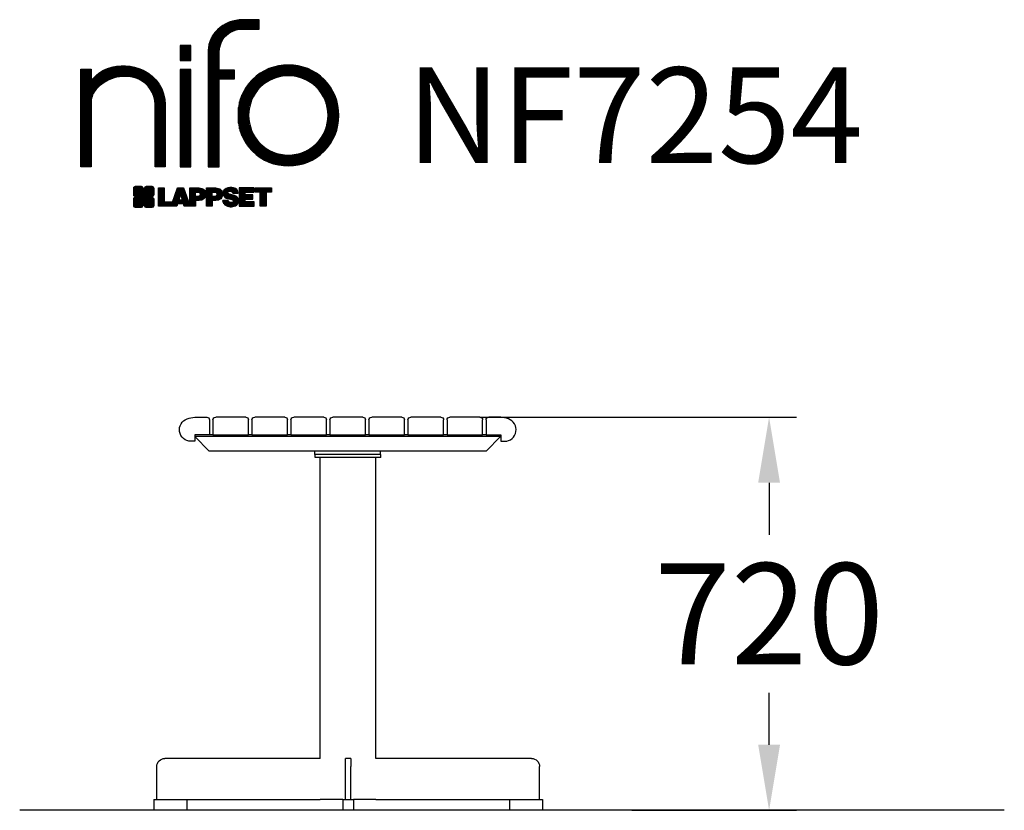
# Model space of a CAD drawing. Extents: x -1295 to 505, y -60 to 1386.
import ezdxf

# ---------------------------------------------------------------- set-up
doc = ezdxf.new("R2010")
doc.units = 0
doc.header["$LTSCALE"] = 5
doc.header["$PDMODE"] = 33
doc.header["$PDSIZE"] = 20
doc.layers.get('0').update_dxf_attribs({"linetype": 'CONTINUOUS'})
doc.layers.get('DEFPOINTS').update_dxf_attribs({"linetype": 'CONTINUOUS'})
for name, color, linetype in [('LG_AREA', 4, 'CONTINUOUS'), ('LG_DIM', 7, 'CONTINUOUS'), ('LG_PROD', 40, 'CONTINUOUS'), ('LG_TXT', 4, 'CONTINUOUS')]:
    doc.layers.add(name, color=color, linetype=linetype)
doc.styles.add('LG1', font='ARIAL.TTF', dxfattribs={"height": 185})
doc.dimstyles.new('LG_DIM', dxfattribs={"dimtxt": 2.5, "dimasz": 2, "dimexe": 1.3, "dimexo": 1.5, "dimgap": 1, "dimtad": 1, "dimdec": 1, "dimrnd": 10, "dimtxsty": 'LG1', "dimcen": 0, "dimdle": 1.5, "dimclrd": 2, "dimclre": 2, "dimclrt": 6, "dimazin": 3, "dimtfac": 0.7, "dimtmove": 0, "dimatfit": 3, "dimtvp": 1, "dimtolj": 1, "dimtzin": 0})
pattern_1 = [(90, (0, 0), (-0.635, 1.110223024625157e-16), [])]

# ---------------------------------------------------------------- blocks, each defined once
blk = doc.blocks.new('LOGO1')
h = blk.add_hatch()
h.set_pattern_fill('ANSI31', color=256, scale=0.2, angle=45, style=0)
h.set_pattern_definition(pattern_1)
edge = h.paths.add_edge_path()
edge.add_arc((91.32454630873042, 86.29108199073464), 19.90356436895542, 88.99965166598936, 133.9057391036555)
edge.add_arc((89.38220360542164, 88.31193415346236), 17.10061341517261, 133.9123937238344, 184.2941938064937)
edge.add_line((72.32959628846129, 87.03147998843656), (72.32959628846129, 23.20065985270844))
edge.add_line((72.32959628846129, 23.20065985270844), (78.44276691014284, 23.20065985270844))
edge.add_line((78.44276691014284, 23.20065985270844), (78.44276691014284, 72.90003948488152))
edge.add_line((78.44276691014284, 72.90003948488152), (87.15390417787239, 72.90003948488152))
edge.add_line((87.15390417787239, 72.90003948488152), (87.15390417787239, 77.86514082607232))
edge.add_line((87.15390417787239, 77.86514082607232), (78.44276691014284, 77.86514082607232))
edge.add_line((78.44276691014284, 77.86514082607232), (78.44276691014284, 87.03147998843656))
edge.add_arc((92.82959928642904, 87.61859431932328), 14.39880720965767, 141.7433835612978, 182.336895081321, ccw=False)
edge.add_arc((91.18281285093789, 88.12792496325358), 12.80531038052029, 87.81051476045383, 138.9694605226247, ccw=False)
edge.add_line((91.67203239043191, 100.9238867553049), (101.04037130091, 100.9238867553049))
edge.add_line((101.04037130091, 100.9238867553049), (101.04037130091, 106.1916128382315))
edge.add_line((101.04037130091, 106.1916128382315), (91.67203239043192, 106.1916128382315))
h = blk.add_hatch()
h.set_pattern_fill('ANSI31', color=256, scale=0.2, angle=45, style=0)
h.set_pattern_definition(pattern_1)
h.paths.add_polyline_path([(56.37804231632526, 83.30765357043902), (62.49121293800636, 83.30765357043902), (62.49121293800636, 91.71013250962073), (56.37804231632526, 91.71013250962073)])
h = blk.add_hatch()
h.set_pattern_fill('ANSI31', color=256, scale=0.2, angle=45, style=0)
h.set_pattern_definition(pattern_1)
edge = h.paths.add_edge_path()
edge.add_arc((26.05500320926885, 57.94923586202179), 22.01729242251515, 1.1384018016598247, 64.34847521548733, ccw=False)
edge.add_line((48.06794987405192, 58.38666557290003), (48.06794987405192, 23.20065985270844))
edge.add_line((48.06794987405192, 23.20065985270844), (42.33685372665468, 23.20065985270844))
edge.add_line((42.33685372665468, 23.20065985270844), (42.33685372665468, 58.38666557290004))
edge.add_arc((25.89051243450439, 58.00306191012834), 16.45081437704467, 1.336156536820003, 64.03705890677473)
edge.add_arc((25.23955696157766, 52.6821084224476), 21.59031394351207, 68.67081670152993, 135.6521028445288)
edge.add_arc((17.17427036161703, 59.70080686217368), 10.93410743883862, 132.4087895127918, 173.6381886584329)
edge.add_line((6.307495217105952, 60.91237751331306), (6.307495217105952, 23.20065985270844))
edge.add_line((6.307495217105952, 23.20065985270844), (0.3853606677412245, 23.20065985270844))
edge.add_line((0.3853606677412245, 23.20065985270844), (0.3853606677412245, 78.43803516925027))
edge.add_line((0.3853606677412245, 78.43803516925027), (6.307495217105952, 78.43803516925027))
edge.add_line((6.307495217105952, 78.43803516925027), (6.307495217105956, 71.77617804919737))
edge.add_arc((23.66211677060863, 58.63103353940697), 21.77102922345593, 112.11770690298721, 142.8581298471054, ccw=False)
edge.add_arc((24.3141745886816, 54.00456537047102), 26.32715277380762, 64.64962322456898, 109.64065464759221, ccw=False)
h = blk.add_hatch()
h.set_pattern_fill('ANSI31', color=256, scale=0.2, angle=45, style=0)
h.set_pattern_definition(pattern_1)
h.paths.add_polyline_path([(56.47356035248322, 23.20065985270844), (62.49121293800636, 23.20065985270844), (62.49121293800636, 78.15158634924364), (56.47356035248322, 78.15158634924364)])
h = blk.add_hatch()
h.set_pattern_fill('ANSI31', color=256, scale=0.2, angle=45, style=0)
h.set_pattern_definition(pattern_1)
edge = h.paths.add_edge_path()
edge.add_arc((117.0207935785258, 52.72650424782761), 27.95096062015492, 89.0644383691519, 180.935561630848)
edge.add_arc((117.0207935785258, 51.81374297608883), 27.95096062015489, 179.0644383691519, 270.9355616308481)
edge.add_arc((117.9335548502646, 51.81374297608883), 27.95096062015491, 269.0644383691519, 360.935561630848)
edge.add_arc((117.9335548502646, 52.72650424782764), 27.95096062015487, 359.0644383691519, 450.935561630848)
edge = h.paths.add_edge_path(flags=16)
edge.add_arc((117.4771322103591, 52.27016561599432), 22.40822611475425, 89.9998925995311, 180.0001074004688)
edge.add_arc((117.4771322103591, 52.27008160792214), 22.40822611475426, 179.9998925995311, 270.0001074004688)
edge.add_arc((117.4772162184313, 52.27008160792214), 22.40822611475425, 269.9998925995312, 360.0001074004688)
edge.add_arc((117.4772162184313, 52.27016561599433), 22.40822611475425, 359.9998925995311, 450.0001074004688)
h = blk.add_hatch()
h.set_pattern_fill('ANSI31', color=256, scale=0.2, angle=45, style=0)
h.set_pattern_definition(pattern_1)
edge = h.paths.add_edge_path()
edge.add_line((40.70996317798836, 5.915892123587582), (40.59490350162287, 5.915892123587582))
edge.add_line((40.59490350162287, 5.915892123587582), (40.59490350162287, 6.509106510295169))
edge.add_line((40.59490350162287, 6.509106510295169), (40.70996317798836, 6.509106510295169))
edge.add_arc((40.70996317798836, 7.509106510295169), 1, 270, 360)
edge.add_line((41.70996317798836, 7.509106510295169), (41.70996317798835, 11.06024819451841))
edge.add_arc((40.70996317798835, 11.06024819451841), 1, 1.017777498068325e-13, 90)
edge.add_line((40.70996317798835, 12.06024819451841), (37.20256555113065, 12.06024819451841))
edge.add_arc((37.20256555113065, 11.06024819451841), 1, 90, 180)
edge.add_line((36.20256555113065, 11.06024819451841), (36.20256555113065, 10.94518851815292))
edge.add_line((36.20256555113065, 10.94518851815292), (35.60935116442306, 10.94518851815292))
edge.add_line((35.60935116442306, 10.94518851815292), (35.60935116442306, 11.06024819451842))
edge.add_arc((34.60935116442306, 11.06024819451842), 1, 0, 90)
edge.add_line((34.60935116442306, 12.06024819451842), (31.05820948019981, 12.06024819451841))
edge.add_arc((31.05820948019981, 11.06024819451841), 1, 90, 180)
edge.add_line((30.05820948019981, 11.06024819451841), (30.05820948019982, 7.552850567660698))
edge.add_arc((31.05820948019982, 7.552850567660698), 1, 180, 270)
edge.add_line((31.05820948019982, 6.552850567660698), (31.17326915656531, 6.552850567660698))
edge.add_line((31.17326915656531, 6.552850567660698), (31.17326915656531, 5.959636180953112))
edge.add_line((31.17326915656531, 5.959636180953112), (31.05820948019981, 5.959636180953112))
edge.add_arc((31.05820948019981, 4.959636180953112), 1, 90, 180)
edge.add_line((30.05820948019981, 4.959636180953112), (30.05820948019982, 1.408494496729869))
edge.add_arc((31.05820948019982, 1.40849449672987), 1.000000000000004, 180.0000000000001, 269.9999999999998)
edge.add_line((31.05820948019982, 0.4084944967298703), (34.56560710705753, 0.4084944967298743))
edge.add_arc((34.56560710705753, 1.408494496729874), 1, 270, 360)
edge.add_line((35.56560710705753, 1.408494496729874), (35.56560710705753, 1.523554173095365))
edge.add_line((35.56560710705753, 1.523554173095365), (36.15882149376512, 1.523554173095365))
edge.add_line((36.15882149376512, 1.523554173095365), (36.15882149376512, 1.408494496729867))
edge.add_arc((37.15882149376512, 1.408494496729867), 1, 180, 270)
edge.add_line((37.15882149376512, 0.4084944967298667), (40.70996317798835, 0.4084944967298734))
edge.add_arc((40.70996317798835, 1.408494496729874), 1.000000000000001, 270, 359.9999999999999)
edge.add_line((41.70996317798835, 1.408494496729873), (41.70996317798836, 4.915892123587582))
edge.add_arc((40.70996317798836, 4.915892123587582), 1, 0, 90)
h = blk.add_hatch()
h.set_pattern_fill('ANSI31', color=256, scale=0.2, angle=45, style=0)
h.set_pattern_definition(pattern_1)
h.paths.add_polyline_path([(44.14545294796608, 11.29688757222289), (47.42046753685372, 11.29688757222289), (47.42046753685372, 3.434624746079635), (51.93328414427106, 3.434624746079635), (51.93328414427106, 2.635509816077501), (55.00199878501235, 11.29688757222289), (58.32858952576225, 11.29688757222289), (61.8043251505446, 1.439769305848332), (61.80423835064448, 1.011500353513156), (58.65059626891025, 1.011500353513156), (58.30280028500556, 2.377730274651867), (55.00199878501235, 2.377730274651867), (54.61518579982521, 1.011500353513156), (44.14545294796608, 1.011500353513156)])
h.paths.add_polyline_path([(55.59511171834583, 4.517297171649943), (57.70968735167162, 4.517297171649943), (56.65240069983474, 8.229315974509746)], flags=16)
h = blk.add_hatch()
h.set_pattern_fill('ANSI31', color=256, scale=0.2, angle=45, style=0)
h.set_pattern_definition(pattern_1)
edge = h.paths.add_edge_path()
edge.add_line((61.80423835064448, 1.011500353513156), (61.80423835064448, 11.29688757222289))
edge.add_line((61.80423835064448, 11.29688757222289), (67.1221312220423, 11.29688757222289))
edge.add_arc((67.1221312220423, 6.774265233227049), 4.522622338995837, 51.57374193989631, 90, ccw=False)
edge.add_arc((67.90671306464162, 8.079902446765747), 3.018574848256005, -1.8362248737610116, 47.83534491230881, ccw=False)
edge.add_arc((67.51468115352088, 7.623276658687472), 3.428001983683254, -46.69335067271379, 6.026533602175903, ccw=False)
edge.add_arc((66.98018797414946, 9.30668176044525), 5.077680242915011, 272.47538940435044, 304.63346064261805, ccw=False)
edge.add_line((67.19949428501013, 4.233739676081768), (65.11070556278946, 4.233739676081768))
edge.add_line((65.11070556278946, 4.233739676081768), (65.11070556278946, 1.011500353513156))
edge.add_line((65.11070556278946, 1.011500353513156), (61.80423835064448, 1.011500353513156))
edge = h.paths.add_edge_path(flags=16)
edge.add_line((65.03695578910947, 6.530929910659324), (65.03695578910947, 8.910051444300052))
edge.add_line((65.03695578910947, 8.910051444300052), (66.41667085099425, 8.910051444300052))
edge.add_arc((66.47892670716166, 7.575496717714851), 1.336006029132368, 13.533312793037226, 92.67086367968489, ccw=False)
edge.add_arc((66.60623398231523, 7.714282908947871), 1.184432016186547, -92.44585023740768, 8.440493548277175, ccw=False)
edge.add_line((66.5556881376865, 6.530929910659324), (65.03695578910947, 6.530929910659324))
h = blk.add_hatch()
h.set_pattern_fill('ANSI31', color=256, scale=0.2, angle=45, style=0)
h.set_pattern_definition(pattern_1)
edge = h.paths.add_edge_path()
edge.add_line((71.23575507684836, 1.011500353513156), (71.23575507684836, 11.29688757222289))
edge.add_line((71.23575507684836, 11.29688757222289), (76.55364794824618, 11.29688757222289))
edge.add_arc((76.55364794824618, 6.774265233227049), 4.522622338995837, 51.57374193989631, 90, ccw=False)
edge.add_arc((77.3382297908455, 8.079902446765747), 3.018574848256005, -1.8362248737610116, 47.83534491230881, ccw=False)
edge.add_arc((76.94619787972476, 7.623276658687472), 3.428001983683254, -46.69335067271379, 6.026533602175903, ccw=False)
edge.add_arc((76.41170470035334, 9.30668176044525), 5.077680242915011, 272.47538940435044, 304.63346064261805, ccw=False)
edge.add_line((76.63101101121401, 4.233739676081768), (74.54222228899334, 4.233739676081768))
edge.add_line((74.54222228899334, 4.233739676081768), (74.54222228899334, 1.011500353513156))
edge.add_line((74.54222228899334, 1.011500353513156), (71.23575507684836, 1.011500353513156))
edge = h.paths.add_edge_path(flags=16)
edge.add_line((74.46847251531335, 6.530929910659324), (74.46847251531335, 8.910051444300052))
edge.add_line((74.46847251531335, 8.910051444300052), (75.84818757719813, 8.910051444300052))
edge.add_arc((75.91044343336554, 7.575496717714851), 1.336006029132368, 13.533312793037226, 92.67086367968489, ccw=False)
edge.add_arc((76.03775070851911, 7.714282908947871), 1.184432016186547, -92.44585023740768, 8.440493548277175, ccw=False)
edge.add_line((75.98720486389038, 6.530929910659324), (74.46847251531335, 6.530929910659324))
h = blk.add_hatch()
h.set_pattern_fill('ANSI31', color=256, scale=0.2, angle=45, style=0)
h.set_pattern_definition(pattern_1)
edge = h.paths.add_edge_path()
edge.add_arc((84.97218179026218, 5.059983245062914), 6.533548763767824, 76.08466023316521, 113.0789661785765)
edge.add_arc((83.63958725506794, 8.394375566660095), 2.944764746262224, 114.6578713281476, 170.2729858182412)
edge.add_arc((83.63605850164592, 8.284707356983136), 2.961810514787594, 168.1699643209263, 245.9383707042061)
edge.add_arc((90.61837407623857, 30.11877590244658), 25.869160164881, 251.5432083155799, 258.7150396211102)
edge.add_arc((85.35427796680924, 3.517066764217911), 1.249109314074954, 36.4887765691912, 80.70315871617782, ccw=False)
edge.add_arc((85.75268168345333, 3.859134083915387), 0.7263874530067991, -76.2026326874988, 33.482460743305296, ccw=False)
edge.add_arc((85.18596457719744, 6.273652267403636), 3.206492161283746, 256.5886381745627, 283.34222925752726, ccw=False)
edge.add_arc((84.81559263755085, 4.346602900123878), 1.249101075333534, 188.1998050403813, 252.6090248998177, ccw=False)
edge.add_line((83.57926147697572, 4.1684491525059), (80.43929369178505, 4.17177891797682))
edge.add_arc((83.68091908674087, 4.33106347365291), 3.245536438079134, 182.8130944232556, 232.2992166474771)
edge.add_arc((84.62478629637704, 5.372110226395153), 4.647744695227708, 230.9410437996519, 269.8621696367024)
edge.add_arc((84.96944152825142, 7.539535520343565), 6.824439742732268, 267.0111627968302, 292.5807002346746)
edge.add_arc((86.08370072482106, 4.224367229990131), 3.344477724382411, 296.7667775233724, 357.0523211269509)
edge.add_arc((86.67206380642023, 4.166268820760624), 2.754045412720793, 357.6299716691901, 410.5286105057788)
edge.add_arc((84.7199593354174, 1.269071628695992), 6.2404410917942, 53.60415435302564, 81.50563330295233)
edge.add_arc((93.97608636751002, 47.2777582303266), 40.69918810050104, 256.2032299919632, 258.1834393649478, ccw=False)
edge.add_arc((84.47198935127099, 8.985536072576128), 1.249109314074953, 216.4887765691913, 260.70315871617777, ccw=False)
edge.add_arc((84.0735856346269, 8.643468752878654), 0.7263874530068009, 103.7973673125012, 213.4824607433055, ccw=False)
edge.add_arc((84.64030274088279, 6.22895056939041), 3.206492161283742, 76.58863817456267, 103.34222925752732, ccw=False)
edge.add_arc((85.01067468052938, 8.155999936670163), 1.249101075333533, 8.199805040381193, 72.60902489981771, ccw=False)
edge.add_line((86.24700584110451, 8.33415368428814), (89.24603594982091, 8.33415368428814))
edge.add_arc((85.93148500969876, 8.138332950204514), 3.320330359250665, 3.381053887661245, 79.37968570612288)
h = blk.add_hatch()
h.set_pattern_fill('ANSI31', color=256, scale=0.2, angle=45, style=0)
h.set_pattern_definition(pattern_1)
h.paths.add_polyline_path([(93.06146908751816, 7.449594677356345), (93.06146908751816, 8.870453157152497), (98.01000505150569, 8.870453157152497), (98.01000505150569, 11.29688757222289), (93.06146908751816, 11.29688757222289), (89.74489817734593, 11.29688757222289), (89.74489817734593, 3.423830907754564), (89.74489817734593, 1.011500353513156), (98.22057990993108, 1.011500353513156), (98.22057990993108, 3.423830907754564), (93.06146908751818, 3.423830907754564), (93.06146908751816, 5.028873677624005), (97.45724168004244, 5.028873677624006), (97.45724168004244, 7.449594677356345)])
h = blk.add_hatch()
h.set_pattern_fill('ANSI31', color=256, scale=0.2, angle=45, style=0)
h.set_pattern_definition(pattern_1)
h.paths.add_polyline_path([(104.9326875933916, 8.844141115713455), (104.9326875933916, 1.011500353513156), (101.5897962819481, 1.011500353513156), (101.5897962819481, 8.844141115713455), (98.61540922551058, 8.844141115713455), (98.61540922551058, 11.29688757222289), (107.8807519189068, 11.29688757222289), (107.8807519189068, 8.844141115713455)])
at = {"color": 7}
for points in [[(91.67203239043192, 106.1916128382315, 0.1984864181719734), (77.52194191743547, 100.6312349399384, 0.223443104502492), (72.32959628846129, 87.03147998843656), (72.32959628846129, 23.20065985270844), (78.44276691014284, 23.20065985270844), (78.44276691014284, 72.90003948488152), (87.15390417787239, 72.90003948488152), (87.15390417787239, 77.86514082607232), (78.44276691014284, 77.86514082607232), (78.44276691014284, 87.03147998843656, -0.1789984054272847), (81.5230016769492, 96.5341144700601, -0.2270060541993737), (91.67203239043191, 100.9238867553049), (101.04037130091, 100.9238867553049), (101.04037130091, 106.1916128382315)], [(35.58621360939835, 77.79658313884966, -0.2830189508612079), (48.06794987405192, 58.38666557290003), (48.06794987405192, 23.20065985270844), (42.33685372665468, 23.20065985270844), (42.33685372665468, 58.38666557290004, 0.2806208212276313), (33.09250977540114, 72.79361727393047, 0.300876790406062), (9.800137043031157, 67.77402575452311, 0.1818633176469228), (6.307495217105952, 60.91237751331306), (6.307495217105952, 23.20065985270844), (0.3853606677412245, 23.20065985270844), (0.3853606677412245, 78.43803516925027), (6.307495217105952, 78.43803516925027), (6.307495217105956, 71.77617804919737, -0.1349406079177689), (15.46509386391109, 78.79998316291608, -0.1988716865635076)], [(117.4771742143952, 80.67373874973592, 0.4238113235216261), (89.07355907661749, 52.27012361195823, 0.423811323521626), (117.4771742143952, 23.86650847418053, 0.423811323521626), (145.8807893521729, 52.27012361195823, 0.423811323521626)], [(117.4771742143952, 74.67839173070921, 0.414214660425395), (95.0689060956442, 52.27012361195825, 0.414214660425395), (117.4771742143952, 29.86185549320726, 0.414214660425395), (139.8854423331462, 52.27012361195822, 0.414214660425395)], [(40.70996317798836, 5.915892123587582), (40.59490350162287, 5.915892123587582), (40.59490350162287, 6.509106510295169), (40.70996317798836, 6.509106510295169, 0.414213562373095), (41.70996317798836, 7.509106510295169), (41.70996317798835, 11.06024819451841, 0.4142135623730947), (40.70996317798835, 12.06024819451841), (37.20256555113065, 12.06024819451841, 0.414213562373095), (36.20256555113065, 11.06024819451841), (36.20256555113065, 10.94518851815292), (35.60935116442306, 10.94518851815292), (35.60935116442306, 11.06024819451842, 0.414213562373095), (34.60935116442306, 12.06024819451842), (31.05820948019981, 12.06024819451841, 0.414213562373095), (30.05820948019981, 11.06024819451841), (30.05820948019982, 7.552850567660698, 0.414213562373095), (31.05820948019982, 6.552850567660698), (31.17326915656531, 6.552850567660698), (31.17326915656531, 5.959636180953112), (31.05820948019981, 5.959636180953112, 0.414213562373095), (30.05820948019981, 4.959636180953112), (30.05820948019982, 1.408494496729869, 0.4142135623730945), (31.05820948019982, 0.4084944967298703), (34.56560710705753, 0.4084944967298743, 0.414213562373095), (35.56560710705753, 1.408494496729874), (35.56560710705753, 1.523554173095365), (36.15882149376512, 1.523554173095365), (36.15882149376512, 1.408494496729867, 0.4142135623730951), (37.15882149376512, 0.4084944967298667), (40.70996317798835, 0.4084944967298734, 0.4142135623730945), (41.70996317798835, 1.408494496729873), (41.70996317798836, 4.915892123587582, 0.414213562373095)], [(86.54342136386322, 11.40178627345177, 0.1628348379173083), (82.4110344968567, 11.07062247812405, 0.2475449701746134), (80.73715668509612, 8.891905663560692, 0.3529817422728162), (82.42847193742273, 5.580256171360812, 0.03130323601552688), (85.5560708463995, 4.74976855794398, -0.1953512481236995), (86.35852858223097, 4.259868743169136, -0.5188219076665146), (85.9259169805996, 3.153706367059613, -0.1172677147340604), (84.44224821491616, 3.154601457806394, -0.2886787500003541), (83.57926147697572, 4.1684491525059), (80.43929369178505, 4.17177891797682, 0.2193434111483119), (81.69615068598387, 1.763145802415012, 0.171477132819693), (84.61360572204057, 0.7243789791332356, 0.1120333837513393), (87.58991940016767, 1.238259972886456, 0.2692850110463886), (89.42375340520768, 4.052380773743378, 0.2350019985735986), (88.42279073474174, 6.292232451159409, 0.1223482238511526), (85.64174843513638, 7.441057522700685, -0.008640508378527565), (84.27019647168072, 7.752834278850059, -0.1953512481236994), (83.46773873584925, 8.242734093624902, -0.5188219076665149), (83.90035033748063, 9.348896469734429, -0.1172677147340606), (85.38401910316406, 9.348001378987647, -0.288678750000354), (86.24700584110451, 8.33415368428814), (89.24603594982091, 8.33415368428814, 0.3443209356946128)], [(65.03695578910947, 6.530929910659324), (65.03695578910947, 8.910051444300052), (66.41667085099425, 8.910051444300052, -0.3597143791323232), (67.77783722860568, 7.888136393955847, -0.4710245317764619), (66.5556881376865, 6.530929910659324)], [(74.46847251531335, 6.530929910659324), (74.46847251531335, 8.910051444300052), (75.84818757719813, 8.910051444300052, -0.3597143791323232), (77.20935395480956, 7.888136393955847, -0.4710245317764619), (75.98720486389038, 6.530929910659324)]]:
    blk.add_lwpolyline(points, format="xyb", close=True, dxfattribs=at)
for points in [[(56.37804231632526, 83.30765357043902), (62.49121293800636, 83.30765357043902), (62.49121293800636, 91.71013250962073), (56.37804231632526, 91.71013250962073)], [(56.47356035248322, 23.20065985270844), (62.49121293800636, 23.20065985270844), (62.49121293800636, 78.15158634924364), (56.47356035248322, 78.15158634924364)], [(44.14545294796608, 11.29688757222289), (47.42046753685372, 11.29688757222289), (47.42046753685372, 3.434624746079635), (51.93328414427106, 3.434624746079635), (51.93328414427106, 2.635509816077501), (55.00199878501235, 11.29688757222289), (58.32858952576225, 11.29688757222289), (61.8043251505446, 1.439769305848332), (61.80423835064448, 1.011500353513156), (58.65059626891025, 1.011500353513156), (58.30280028500556, 2.377730274651867), (55.00199878501235, 2.377730274651867), (54.61518579982521, 1.011500353513156), (44.14545294796608, 1.011500353513156)], [(93.06146908751816, 7.449594677356345), (93.06146908751816, 8.870453157152497), (98.01000505150569, 8.870453157152497), (98.01000505150569, 11.29688757222289), (93.06146908751816, 11.29688757222289), (89.74489817734593, 11.29688757222289), (89.74489817734593, 3.423830907754564), (89.74489817734593, 1.011500353513156), (98.22057990993108, 1.011500353513156), (98.22057990993108, 3.423830907754564), (93.06146908751818, 3.423830907754564), (93.06146908751816, 5.028873677624005), (97.45724168004244, 5.028873677624006), (97.45724168004244, 7.449594677356345)], [(104.9326875933916, 8.844141115713455), (104.9326875933916, 1.011500353513156), (101.5897962819481, 1.011500353513156), (101.5897962819481, 8.844141115713455), (98.61540922551058, 8.844141115713455), (98.61540922551058, 11.29688757222289), (107.8807519189068, 11.29688757222289), (107.8807519189068, 8.844141115713455)], [(55.59511171834583, 4.517297171649943), (57.70968735167162, 4.517297171649943), (56.65240069983474, 8.229315974509746)]]:
    blk.add_lwpolyline(points, close=True, dxfattribs=at)
for points in [[(61.80423835064448, 1.011500353513156), (61.80423835064448, 11.29688757222289), (67.1221312220423, 11.29688757222289, -0.1692551920603477), (69.93297209242655, 10.31732696322297, -0.2201916598159944), (70.92373787881024, 7.983179206463547, -0.234179111082885), (69.86595734088087, 5.128743056811118, -0.1412442419670292), (67.19949428501013, 4.233739676081768), (65.11070556278946, 4.233739676081768), (65.11070556278946, 1.011500353513156), (61.80423835064448, 1.011500353513156)], [(71.23575507684836, 1.011500353513156), (71.23575507684836, 11.29688757222289), (76.55364794824618, 11.29688757222289, -0.1692551920603477), (79.36448881863043, 10.31732696322297, -0.2201916598159944), (80.35525460501412, 7.983179206463547, -0.234179111082885), (79.29747406708475, 5.128743056811118, -0.1412442419670292), (76.63101101121401, 4.233739676081768), (74.54222228899334, 4.233739676081768), (74.54222228899334, 1.011500353513156), (71.23575507684836, 1.011500353513156)]]:
    blk.add_lwpolyline(points, format="xyb", dxfattribs=at)
blk = doc.blocks.new('NIFO')
at = {"color": 5, "xscale": 3.240000000000001, "yscale": 3.240000000000001, "zscale": 3.240000000000001}
blk.add_blockref('LOGO1', (-239.2651559755251, -421.0449650602762), dxfattribs=at)
blk = doc.blocks.new('NI')
at = {"layer": 'LG_TXT'}
blk.add_blockref('NIFO', (-254.9574185932815, 347.9243004673899), dxfattribs=at)
at = {"layer": 'LG_TXT', "style": 'LG1'}
blk.add_attdef('NFXXXX', (102.5725924126527, 8.881302032415988), '', height=175, dxfattribs=at)
blk = doc.blocks.new('*D8')
at = {"color": 0, "linetype": 'BYBLOCK'}
for p, q in [((-452.8125000050003, 659.3499999999999), (124.9930520311118, 659.3499999999999)), ((74.9930520311118, 539.35), (74.9930520311118, 444.3060027285129)), ((74.99305203111177, 60.34999999999989), (74.99305203111179, 155.393997271487)), ((-175.7386301459964, -59.64999999999997), (124.9930520311117, -59.65000000000001))]:
    blk.add_line(p, q, dxfattribs=at)
for points in [[(54.99305203111183, 539.35), (94.99305203111179, 539.35), (74.99305203111182, 659.3499999999999)], [(54.9930520311118, 60.34999999999989), (94.99305203111176, 60.34999999999989), (74.99305203111177, -59.65000000000001)]]:
    blk.add_solid(points, dxfattribs=at)
at = {"layer": 'DEFPOINTS', "color": 0, "linetype": 'BYBLOCK'}
for p in [(-453.8125000050003, 659.3499999999999), (74.99305203111182, 659.3499999999999), (-176.7386301459964, -59.64999999999997)]:
    blk.add_point(p, dxfattribs=at)
at = {"color": 4, "linetype": 'BYBLOCK', "insert": (74.99305203111179, 299.85), "char_height": 185, "attachment_point": 5, "style": 'LG1'}
blk.add_mtext('\\A1;720', dxfattribs=at)
blk = doc.blocks.new('2')
at = {"layer": 'LG_AREA'}
blk.add_line((504.9999999949999, -59.64999999999998), (-1295.000000005, -59.64999999999998), dxfattribs=at)
at = {"layer": 'LG_PROD'}
for p, q in [((-975.0000000050002, 659.35), (-953.0000000050002, 659.35)), ((-948.0000000050002, 654.35), (-948.0000000050002, 627.35)), ((-941.6875000050003, 654.3499999999999), (-941.6875000050003, 627.3499999999999)), ((-881.6875000050003, 659.3499999999999), (-936.6875000050003, 659.3499999999999)), ((-876.6875000050003, 627.3499999999999), (-876.6875000050003, 654.3499999999999)), ((-870.3750000050003, 654.3499999999999), (-870.3750000050003, 627.3499999999999)), ((-810.3750000050003, 659.3499999999999), (-865.3750000050003, 659.3499999999999)), ((-805.3750000050003, 627.3499999999999), (-805.3750000050003, 654.3499999999999)), ((-799.0625000050003, 654.3499999999999), (-799.0625000050003, 627.3499999999999)), ((-739.0625000050003, 659.3499999999999), (-794.0625000050003, 659.3499999999999)), ((-734.0625000050003, 627.3499999999999), (-734.0625000050003, 654.3499999999999)), ((-727.7500000050003, 654.3499999999999), (-727.7500000050003, 627.3499999999999)), ((-667.7500000050003, 659.3499999999999), (-722.7500000050003, 659.3499999999999)), ((-662.7500000050003, 627.3499999999999), (-662.7500000050003, 654.3499999999999)), ((-656.4375000050003, 654.3499999999999), (-656.4375000050003, 627.3499999999999)), ((-596.4375000050004, 659.3499999999999), (-651.4375000050004, 659.3499999999999)), ((-591.4375000050004, 627.3499999999999), (-591.4375000050004, 654.3499999999999)), ((-585.1250000050004, 654.3499999999999), (-585.1250000050004, 627.3499999999999)), ((-525.1250000050003, 659.3499999999999), (-580.1250000050003, 659.3499999999999)), ((-520.1250000050003, 627.3499999999999), (-520.1250000050003, 654.3499999999999)), ((-513.8125000050003, 654.3499999999999), (-513.8125000050003, 627.3499999999999)), ((-453.8125000050003, 659.3499999999999), (-508.8125000050003, 659.3499999999999)), ((-448.8125000050003, 627.3499999999999), (-448.8125000050003, 654.3499999999999)), ((-442.5000000050003, 654.3499999999999), (-442.5000000050003, 627.3499999999999)), ((-415.5000000050003, 659.3499999999999), (-437.5000000050003, 659.3499999999999)), ((-975.0000000050002, 615.35), (-982.0000000050002, 615.35)), ((-975.0000000050002, 627.35), (-975.0000000050002, 615.35)), ((-948.0000000050002, 627.35), (-975.0000000050002, 627.35)), ((-948.5000000050003, 597.3500000000001), (-975.0000000050002, 623.8500000000001)), ((-416.0000000050002, 623.85), (-975.0000000050002, 623.8500000000001)), ((-941.6875000050002, 627.3500000000001), (-948.0000000050002, 627.3500000000001)), ((-941.6875000050003, 627.3499999999999), (-876.6875000050003, 627.3499999999999)), ((-870.3750000050002, 627.3500000000001), (-876.6875000050002, 627.3500000000001)), ((-870.3750000050003, 627.3499999999999), (-805.3750000050003, 627.3499999999999)), ((-799.0625000050004, 627.3500000000001), (-805.3750000050004, 627.3500000000001)), ((-799.0625000050003, 627.3499999999999), (-734.0625000050003, 627.3499999999999)), ((-727.7500000050004, 627.3500000000001), (-734.0625000050004, 627.3500000000001)), ((-727.7500000050003, 627.3499999999999), (-662.7500000050003, 627.3499999999999)), ((-656.4375000050004, 627.3500000000001), (-662.7500000050004, 627.3500000000001)), ((-656.4375000050003, 627.3499999999999), (-591.4375000050003, 627.3499999999999)), ((-585.1250000050004, 627.35), (-591.4375000050004, 627.35)), ((-585.1250000050004, 627.3499999999999), (-520.1250000050004, 627.3499999999999)), ((-513.8125000050003, 627.35), (-520.1250000050003, 627.35)), ((-513.8125000050003, 627.3499999999999), (-448.8125000050003, 627.3499999999999)), ((-442.5000000050003, 627.35), (-448.8125000050003, 627.35)), ((-442.5000000050003, 627.3499999999999), (-415.5000000050003, 627.3499999999999)), ((-416.0000000050002, 623.85), (-442.5000000050003, 597.35)), ((-415.5000000050002, 624.35), (-416.0000000050002, 623.85)), ((-415.5000000050003, 627.3499999999999), (-415.5000000050003, 615.3499999999999)), ((-415.5000000050003, 615.3499999999999), (-408.5000000050003, 615.3499999999999)), ((-442.5000000050003, 597.35), (-948.5000000050003, 597.3500000000001)), ((-755.5000000050002, 591.35), (-755.5000000050002, 597.35)), ((-635.5000000050001, 591.35), (-635.5000000050001, 597.35)), ((-755.0000000050001, 591.35), (-755.5000000050001, 591.35)), ((-635.0000000050001, 591.35), (-755.0000000050001, 591.35)), ((-755.0000000050001, 585.35), (-755.0000000050001, 591.35)), ((-635.0000000050001, 585.35), (-755.0000000050001, 585.35)), ((-746.0000000050001, 585.35), (-746.0000000050001, 35.35000000000002)), ((-644.0000000050001, 35.35000000000002), (-644.0000000050001, 585.35)), ((-635.0000000050001, 585.35), (-635.0000000050001, 591.35)), ((-1044.500000005, -39.64999999999998), (-1044.500000005, 20.35000000000002)), ((-745.8010826706284, 35.35000000000002), (-1029.500000005, 35.35000000000002)), ((-689.5000000050001, 35.35000000000002), (-699.5000000050001, 35.35000000000002)), ((-699.5000000050002, 20.35000000000002), (-699.5000000050002, 35.35000000000002)), ((-699.5000000050002, -39.64999999999998), (-699.5000000050002, 20.35000000000002)), ((-689.5000000050002, 35.35000000000002), (-689.5000000050002, 20.35000000000002)), ((-689.5000000050001, -39.64999999999998), (-689.5000000050001, 20.35000000000002)), ((-359.5000000050001, 35.35000000000002), (-644.1989173393717, 35.35000000000002)), ((-344.5000000050001, -39.64999999999998), (-344.5000000050001, 20.35000000000002)), ((-1049.500000005, -39.64999999999998), (-989.500000005, -39.64999999999998)), ((-1049.500000005, -39.64999999999998), (-1049.500000005, -59.64999999999998)), ((-989.5000000050001, -39.64999999999998), (-745.8010826706284, -39.64999999999998)), ((-989.5000000050001, -39.64999999999998), (-989.5000000050001, -59.64999999999998)), ((-704.5000000050001, -39.64999999999998), (-745.8010826706284, -39.64999999999998)), ((-704.5000000050001, -39.64999999999998), (-704.5000000050001, -59.64999999999998)), ((-704.5000000050001, -39.64999999999998), (-684.5000000050001, -39.64999999999998)), ((-644.1989173393717, -39.64999999999998), (-684.5000000050001, -39.64999999999998)), ((-684.5000000050001, -39.64999999999998), (-684.5000000050001, -59.64999999999998)), ((-644.1989173393717, -39.64999999999998), (-399.5000000050001, -39.64999999999998)), ((-399.5000000050001, -39.64999999999998), (-339.5000000050001, -39.64999999999998)), ((-399.5000000050001, -39.64999999999998), (-399.5000000050001, -59.64999999999998)), ((-339.5000000050001, -39.64999999999998), (-339.5000000050001, -59.64999999999998))]:
    blk.add_line(p, q, dxfattribs=at)
for points in [[(-1295.000000005, -59.64999999999998), (-1295.000000005, -59.64999999999998)], [(504.9999999949999, -59.64999999999998), (504.9999999949999, -59.64999999999998)]]:
    blk.add_lwpolyline(points, dxfattribs=at)
at = {"layer": 'LG_PROD', "extrusion": (0, 0, -1)}
for centre, radius, start, end in [((982.0000000050002, 636.35), 21, 270.0000000000002, 71.03993508362895), ((967.3790927453585, 593.7914630079351), 66, 71.03993508362805, 83.36936386836673), ((953.0000000050002, 654.35), 5, 90, 180), ((936.6875000050003, 654.3499999999999), 5, 0, 90), ((881.6875000050003, 654.3499999999999), 5, 90, 180), ((865.3750000050003, 654.3499999999999), 5, 0, 90), ((810.3750000050003, 654.3499999999999), 5, 90, 180), ((794.0625000050003, 654.3499999999999), 5, 0, 90), ((739.0625000050003, 654.3499999999999), 5, 89.99999999999993, 180), ((722.7500000050003, 654.3499999999999), 5, 0, 90.00000000000004), ((667.7500000050003, 654.3499999999999), 5, 89.99999999999993, 180), ((651.4375000050003, 654.3499999999999), 5, 0, 90), ((596.4375000050004, 654.3499999999999), 5, 90, 180), ((580.1250000050004, 654.3499999999999), 5, 0, 90), ((525.1250000050003, 654.3499999999999), 5, 90, 180), ((508.8125000050003, 654.3499999999999), 5, 0, 90), ((453.8125000050003, 654.3499999999999), 5, 90, 180), ((437.5000000050003, 654.3499999999999), 5, 0, 90), ((1029.500000005, 20.35000000000002), 15, 0, 90), ((359.5000000050001, 20.35000000000002), 15, 90, 180)]:
    blk.add_arc(centre, radius, start, end, dxfattribs=at)
at = {"layer": 'LG_PROD'}
for centre, radius, start, end in [((-423.1209072646421, 593.791463007935), 66, 71.03993508362801, 83.36936386836673), ((-408.5000000050003, 636.3499999999999), 21, 270.0000000000002, 71.0399350836287)]:
    blk.add_arc(centre, radius, start, end, dxfattribs=at)
at = {"layer": 'LG_DIM'}
blk.add_blockref('NI', (-690.2712623210991, 1115.125244242569), dxfattribs=at).add_auto_attribs({'NFXXXX': 'NF7254'})
dim = blk.add_linear_dim(base=(74.99305203111182, 659.3499999999999), p1=(-176.7386301459964, -59.64999999999997), p2=(-453.8125000050003, 659.3499999999999), angle=90, dimstyle='LG_DIM', override={"dimtxt": 185, "dimasz": 119.9999999999999, "dimexe": 50, "dimexo": 1, "dimgap": 50, "dimtad": 0, "dimtih": 1, "dimtoh": 1, "dimdec": 0, "dimcen": 2.5, "dimdle": 0, "dimclrd": 0, "dimclre": 0, "dimclrt": 4, "dimtfac": 1, "dimtdec": 0, "dimtvp": 0}, dxfattribs=at)
dim.commit()
dim.dimension.update_dxf_attribs({"geometry": '*D8', "text_midpoint": (74.99305203111179, 299.85)})

msp = doc.modelspace()

# ---------------------------------------------------------------- block references
msp.add_blockref('2', (0, 0))

doc.saveas('drawing.dxf')
